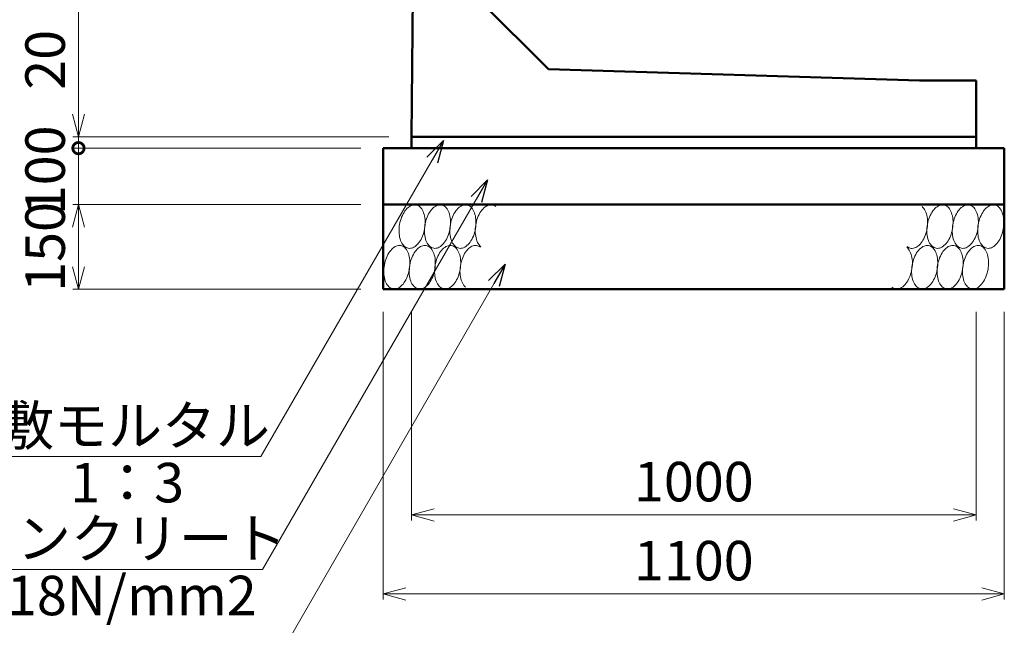
# Model space of a CAD drawing. Units: millimetres. Extents: x 41724 to 294024, y -241267 to -181867.
# Drawn here: x 99449 to 108170, y -199851 to -194485 of the extents above; entities that cross this region are included whole.
import ezdxf

# ---------------------------------------------------------------- set-up
doc = ezdxf.new("R2010")
doc.units = ezdxf.units.MM
doc.header["$LTSCALE"] = 25
for name, color, linetype, lineweight in [('D-DCR', 7, 'Continuous', 13), ('D-STR', 1, 'Continuous', 50), ('D-STR-DIM', 7, 'Continuous', 13), ('D-STR-HTXT', 7, 'Continuous', 13)]:
    doc.layers.add(name, color=color, linetype=linetype, lineweight=lineweight)
doc.styles.add('ＭＳ ゴシック', font='txt')
doc.dimstyles.new('SXF(A1_100)', dxfattribs={"dimscale": 100, "dimtxt": 3.5, "dimasz": 2, "dimexe": 0.5, "dimexo": 2, "dimgap": 0.75, "dimtad": 1, "dimdec": 0, "dimzin": 1, "dimdsep": 46, "dimtxsty": 'ＭＳ ゴシック', "dimblk": 'OPEN30', "dimcen": 0, "dimclrd": 256, "dimclre": 256, "dimclrt": 256, "dimaunit": 1, "dimadec": 4, "dimazin": 0, "dimtfac": 1, "dimtdec": 0, "dimtmove": 0, "dimatfit": 3, "dimldrblk": 'OPEN30', "dimfxl": 0, "dimlwd": -1, "dimlwe": -1, "dimarcsym": 0})

# ---------------------------------------------------------------- blocks, each defined once
blk = doc.blocks.new('_Open30')
at = {"color": 0, "linetype": 'ByBlock', "lineweight": -2}
for p, q in [((-1, 0.268), (0, 0)), ((0, 0), (-1, -0.268)), ((0, 0), (-1, 0))]:
    blk.add_line(p, q, dxfattribs=at)
blk = doc.blocks.new('*D151')
at = {"layer": 'D-STR-DIM'}
for p, q in [((102919.9, -197072.9), (102919.9, -198922.9)), ((107919.9, -197072.9), (107919.9, -198922.9)), ((103119.9, -198872.9), (107719.9, -198872.9))]:
    blk.add_line(p, q, dxfattribs=at)
at = {"layer": 'DEFPOINTS', "color": 0}
for p in [(102919.9, -196872.9), (107919.9, -196872.9), (107919.9, -198872.9)]:
    blk.add_point(p, dxfattribs=at)
at = {"layer": 'D-STR-DIM', "xscale": 200, "yscale": 200, "zscale": 200, "rotation": 180}
blk.add_blockref('_Open30', (102919.9, -198872.9), dxfattribs=at)
at = {"layer": 'D-STR-DIM', "xscale": 200, "yscale": 200, "zscale": 200}
blk.add_blockref('_Open30', (107919.9, -198872.9), dxfattribs=at)
at = {"layer": 'D-STR-DIM', "insert": (105419.9, -198622.9), "char_height": 350, "attachment_point": 5, "style": 'ＭＳ ゴシック'}
blk.add_mtext('1000', dxfattribs=at)
blk = doc.blocks.new('*D152')
at = {"layer": 'D-STR-DIM'}
for p, q in [((102669.9, -197072.9), (102669.9, -199622.9)), ((108169.9, -197072.9), (108169.9, -199622.9)), ((102869.9, -199572.9), (107969.9, -199572.9))]:
    blk.add_line(p, q, dxfattribs=at)
at = {"layer": 'DEFPOINTS', "color": 0}
for p in [(102669.9, -196872.9), (108169.9, -196872.9), (108169.9, -199572.9)]:
    blk.add_point(p, dxfattribs=at)
at = {"layer": 'D-STR-DIM', "xscale": 200, "yscale": 200, "zscale": 200, "rotation": 180}
blk.add_blockref('_Open30', (102669.9, -199572.9), dxfattribs=at)
at = {"layer": 'D-STR-DIM', "xscale": 200, "yscale": 200, "zscale": 200}
blk.add_blockref('_Open30', (108169.9, -199572.9), dxfattribs=at)
at = {"layer": 'D-STR-DIM', "insert": (105419.9, -199322.9), "char_height": 350, "attachment_point": 5, "style": 'ＭＳ ゴシック'}
blk.add_mtext('1100', dxfattribs=at)
blk = doc.blocks.new('*D153')
at = {"layer": 'D-STR-DIM'}
for p, q in [((102789.9, -188522.9), (99919.9, -188522.9)), ((99969.9, -188722.9), (99969.9, -195322.9)), ((102719.9, -195522.9), (99919.9, -195522.9))]:
    blk.add_line(p, q, dxfattribs=at)
at = {"layer": 'DEFPOINTS', "color": 0}
for p in [(102989.9, -188522.9), (99969.9, -195522.9), (102919.9, -195522.9)]:
    blk.add_point(p, dxfattribs=at)
at = {"layer": 'D-STR-DIM', "xscale": 200, "yscale": 200, "zscale": 200}
for p, rotation in [((99969.9, -188522.9), 90), ((99969.9, -195522.9), 270)]:
    blk.add_blockref('_Open30', p, dxfattribs=dict(at, rotation=rotation))
at = {"layer": 'D-STR-DIM', "insert": (99719.9, -192022.9), "char_height": 350, "attachment_point": 5, "rotation": 90, "style": 'ＭＳ ゴシック'}
blk.add_mtext('1400', dxfattribs=at)
blk = doc.blocks.new('_DotSmall')
at = {"color": 0, "linetype": 'ByBlock', "const_width": 0.5}
blk.add_lwpolyline([(-0.0625, 0, 1), (0.0625, 0, 1)], format="xyb", close=True, dxfattribs=at)
blk = doc.blocks.new('*D155')
at = {"layer": 'D-STR-DIM'}
for p, q in [((99969.9, -195322.9), (99969.9, -194557.2)), ((102719.9, -195522.9), (99919.9, -195522.9)), ((99969.9, -195622.9), (99969.9, -195522.9)), ((102469.9, -195622.9), (99919.9, -195622.9)), ((99969.9, -195622.9), (99969.9, -195822.9))]:
    blk.add_line(p, q, dxfattribs=at)
at = {"layer": 'DEFPOINTS', "color": 0}
for p in [(99969.9, -195522.9), (102919.9, -195522.9), (102669.9, -195622.9)]:
    blk.add_point(p, dxfattribs=at)
at = {"layer": 'D-STR-DIM', "xscale": 200, "yscale": 200, "zscale": 200}
for name, p, rotation in [('_Open30', (99969.9, -195522.9), 270), ('_DotSmall', (99969.9, -195622.9), 90)]:
    blk.add_blockref(name, p, dxfattribs=dict(at, rotation=rotation))
at = {"layer": 'D-STR-DIM', "insert": (99719.9, -194840.1), "char_height": 350, "attachment_point": 5, "rotation": 90, "style": 'ＭＳ ゴシック'}
blk.add_mtext('20', dxfattribs=at)
blk = doc.blocks.new('*D156')
at = {"layer": 'D-STR-DIM'}
for p, q in [((102469.9, -196122.9), (99919.9, -196122.9)), ((99969.9, -196672.9), (99969.9, -196322.9)), ((102469.9, -196872.9), (99919.9, -196872.9))]:
    blk.add_line(p, q, dxfattribs=at)
at = {"layer": 'DEFPOINTS', "color": 0}
for p in [(99969.9, -196122.9), (102669.9, -196122.9), (102669.9, -196872.9)]:
    blk.add_point(p, dxfattribs=at)
at = {"layer": 'D-STR-DIM', "xscale": 200, "yscale": 200, "zscale": 200}
for p, rotation in [((99969.9, -196122.9), 90), ((99969.9, -196872.9), 270)]:
    blk.add_blockref('_Open30', p, dxfattribs=dict(at, rotation=rotation))
at = {"layer": 'D-STR-DIM', "insert": (99719.9, -196497.9), "char_height": 350, "attachment_point": 5, "rotation": 90, "style": 'ＭＳ ゴシック'}
blk.add_mtext('150', dxfattribs=at)
blk = doc.blocks.new('*D157')
at = {"layer": 'D-STR-DIM'}
for p, q in [((102469.9, -195622.9), (99919.9, -195622.9)), ((99969.9, -196122.9), (99969.9, -195622.9)), ((102469.9, -196122.9), (99919.9, -196122.9))]:
    blk.add_line(p, q, dxfattribs=at)
at = {"layer": 'DEFPOINTS', "color": 0}
for p in [(99969.9, -195622.9), (102669.9, -195622.9), (102669.9, -196122.9)]:
    blk.add_point(p, dxfattribs=at)
at = {"layer": 'D-STR-DIM', "xscale": 200, "yscale": 200, "zscale": 200, "rotation": 90}
blk.add_blockref('_DotSmall', (99969.9, -195622.9), dxfattribs=at)
at = {"layer": 'D-STR-DIM', "insert": (99719.9, -195872.9), "char_height": 350, "attachment_point": 5, "rotation": 90, "style": 'ＭＳ ゴシック'}
blk.add_mtext(' 100', dxfattribs=at)
blk = doc.blocks.new('_None')

msp = doc.modelspace()

# ---------------------------------------------------------------- linework, layer by layer
at = {"layer": 'D-DCR'}
for points in [[(102814.1, -196298.4), (102811.5, -196315.2), (102809.9, -196332), (102809.1, -196348.8), (102809.2, -196365.2), (102810.1, -196381.4), (102812, -196397), (102814.7, -196412.1), (102818.2, -196426.4), (102822.6, -196439.9), (102827.7, -196452.5), (102833.6, -196464), (102840.1, -196474.5), (102847.3, -196483.7), (102855.1, -196491.7), (102863.5, -196498.4), (102872.3, -196503.6), (102881.5, -196507.5), (102891, -196510), (102900.8, -196510.9), (102910.8, -196510.4), (102920.8, -196508.5), (102930.9, -196505.1), (102941, -196500.2), (102950.9, -196494), (102960.7, -196486.4), (102970.1, -196477.6), (102979.3, -196467.5), (102988, -196456.3), (102996.2, -196444.1), (103003.9, -196430.9), (103011, -196416.8), (103017.4, -196402), (103023.1, -196386.5), (103028.1, -196370.5), (103032.3, -196354.1), (103035.7, -196337.5), (103038.2, -196320.6), (103039.8, -196303.8), (103040.6, -196287.1), (103040.6, -196270.6), (103039.6, -196254.5), (103037.7, -196238.8), (103035, -196223.8), (103031.5, -196209.4), (103027.1, -196195.9), (103022, -196183.4), (103016.1, -196171.8), (103009.6, -196161.4), (103002.4, -196152.1), (102994.6, -196144.1), (102986.2, -196137.5), (102977.4, -196132.2), (102968.2, -196128.3), (102958.7, -196125.9), (102948.9, -196124.9), (102939, -196125.4), (102928.9, -196127.4), (102918.8, -196130.8), (102908.7, -196135.6), (102898.8, -196141.8), (102889.1, -196149.4), (102879.6, -196158.3), (102870.5, -196168.3), (102861.8, -196179.5), (102853.5, -196191.8), (102845.8, -196205), (102838.8, -196219.1), (102832.3, -196233.9), (102826.6, -196249.3), (102821.6, -196265.3), (102817.4, -196281.7), (102814.1, -196298.4)], [(103039.1, -196298.4), (103036.5, -196315.2), (103034.9, -196332), (103034.1, -196348.8), (103034.2, -196365.2), (103035.1, -196381.4), (103037, -196397), (103039.7, -196412.1), (103043.2, -196426.4), (103047.6, -196439.9), (103052.7, -196452.5), (103058.6, -196464), (103065.1, -196474.5), (103072.3, -196483.7), (103080.1, -196491.7), (103088.5, -196498.4), (103097.3, -196503.6), (103106.5, -196507.5), (103116, -196510), (103125.8, -196510.9), (103135.8, -196510.4), (103145.8, -196508.5), (103155.9, -196505.1), (103166, -196500.2), (103175.9, -196494), (103185.7, -196486.4), (103195.1, -196477.6), (103204.3, -196467.5), (103213, -196456.3), (103221.2, -196444.1), (103228.9, -196430.9), (103236, -196416.8), (103242.4, -196402), (103248.1, -196386.5), (103253.1, -196370.5), (103257.3, -196354.1), (103260.7, -196337.5), (103263.2, -196320.6), (103264.8, -196303.8), (103265.6, -196287.1), (103265.6, -196270.6), (103264.6, -196254.5), (103262.7, -196238.8), (103260, -196223.8), (103256.5, -196209.4), (103252.1, -196195.9), (103247, -196183.4), (103241.1, -196171.8), (103234.6, -196161.4), (103227.4, -196152.1), (103219.6, -196144.1), (103211.2, -196137.5), (103202.4, -196132.2), (103193.2, -196128.3), (103183.7, -196125.9), (103173.9, -196124.9), (103164, -196125.4), (103153.9, -196127.4), (103143.8, -196130.8), (103133.7, -196135.6), (103123.8, -196141.8), (103114.1, -196149.4), (103104.6, -196158.3), (103095.5, -196168.3), (103086.8, -196179.5), (103078.5, -196191.8), (103070.8, -196205), (103063.8, -196219.1), (103057.3, -196233.9), (103051.6, -196249.3), (103046.6, -196265.3), (103042.4, -196281.7), (103039.1, -196298.4)], [(103264.1, -196298.4), (103261.5, -196315.2), (103259.9, -196332), (103259.1, -196348.8), (103259.2, -196365.2), (103260.1, -196381.4), (103262, -196397), (103264.7, -196412.1), (103268.2, -196426.4), (103272.6, -196439.9), (103277.7, -196452.5), (103283.6, -196464), (103290.1, -196474.5), (103297.3, -196483.7), (103305.1, -196491.7), (103313.5, -196498.4), (103322.3, -196503.6), (103331.5, -196507.5), (103341, -196510), (103350.8, -196510.9), (103360.8, -196510.4), (103370.8, -196508.5), (103380.9, -196505.1), (103391, -196500.2), (103400.9, -196494), (103410.7, -196486.4), (103420.1, -196477.6), (103429.3, -196467.5), (103438, -196456.3), (103446.2, -196444.1), (103453.9, -196430.9), (103461, -196416.8), (103467.4, -196402), (103473.1, -196386.5), (103478.1, -196370.5), (103482.3, -196354.1), (103485.7, -196337.5), (103488.2, -196320.6), (103489.8, -196303.8), (103490.6, -196287.1), (103490.6, -196270.6), (103489.6, -196254.5), (103487.7, -196238.8), (103485, -196223.8), (103481.5, -196209.4), (103477.1, -196195.9), (103472, -196183.4), (103466.1, -196171.8), (103459.6, -196161.4), (103452.4, -196152.1), (103444.6, -196144.1), (103436.2, -196137.5), (103427.4, -196132.2), (103418.2, -196128.3), (103408.7, -196125.9), (103398.9, -196124.9), (103389, -196125.4), (103378.9, -196127.4), (103368.8, -196130.8), (103358.7, -196135.6), (103348.8, -196141.8), (103339.1, -196149.4), (103329.6, -196158.3), (103320.5, -196168.3), (103311.8, -196179.5), (103303.5, -196191.8), (103295.8, -196205), (103288.8, -196219.1), (103282.3, -196233.9), (103276.6, -196249.3), (103271.6, -196265.3), (103267.4, -196281.7), (103264.1, -196298.4)], [(103666.1, -196141.2), (103657.6, -196135.1), (103648.6, -196130.4), (103639.3, -196127.1), (103629.6, -196125.3), (103619.8, -196124.9), (103609.7, -196126.1), (103599.6, -196128.6), (103589.6, -196132.6), (103579.5, -196138.1), (103569.7, -196144.9), (103560, -196153), (103550.7, -196162.3), (103541.8, -196172.9), (103533.2, -196184.5), (103525.2, -196197.2), (103517.8, -196210.8), (103511, -196225.2), (103504.8, -196240.3), (103499.4, -196256), (103494.8, -196272.2), (103490.9, -196288.7), (103487.9, -196305.4), (103485.7, -196322.3), (103484.4, -196339.1), (103484, -196355.7), (103484.5, -196372.1), (103485.8, -196388), (103488, -196403.4), (103491.1, -196418.2), (103495, -196432.2), (103499.6, -196445.3), (103505.1, -196457.5), (103511.2, -196468.5), (103518.1, -196478.5), (103525.6, -196487.2), (103533.6, -196494.7)], [(107308.6, -196494.7), (107317.1, -196500.7), (107326.1, -196505.4), (107335.4, -196508.7), (107345.1, -196510.5), (107355, -196510.9), (107365, -196509.8), (107375.1, -196507.2), (107385.2, -196503.2), (107395.2, -196497.8), (107405, -196491), (107414.7, -196482.9), (107424, -196473.5), (107433, -196463), (107441.5, -196451.3), (107449.5, -196438.6), (107456.9, -196425), (107463.7, -196410.6), (107469.9, -196395.5), (107475.3, -196379.8), (107479.9, -196363.7), (107483.8, -196347.1), (107486.8, -196330.4), (107489, -196313.6), (107490.3, -196296.8), (107490.7, -196280.1), (107490.3, -196263.8), (107488.9, -196247.8), (107486.7, -196232.4), (107483.7, -196217.7), (107479.8, -196203.7), (107475.1, -196190.5), (107469.6, -196178.4), (107463.5, -196167.3), (107456.6, -196157.3), (107449.2, -196148.6), (107441.1, -196141.2)], [(107489.1, -196298.4), (107486.5, -196315.2), (107484.9, -196332), (107484.1, -196348.8), (107484.2, -196365.2), (107485.1, -196381.4), (107487, -196397), (107489.7, -196412.1), (107493.2, -196426.4), (107497.6, -196439.9), (107502.7, -196452.5), (107508.6, -196464), (107515.1, -196474.5), (107522.3, -196483.7), (107530.1, -196491.7), (107538.5, -196498.4), (107547.3, -196503.6), (107556.5, -196507.5), (107566, -196510), (107575.8, -196510.9), (107585.8, -196510.4), (107595.8, -196508.5), (107605.9, -196505.1), (107616, -196500.2), (107625.9, -196494), (107635.7, -196486.4), (107645.1, -196477.6), (107654.3, -196467.5), (107663, -196456.3), (107671.2, -196444.1), (107678.9, -196430.9), (107686, -196416.8), (107692.4, -196402), (107698.1, -196386.5), (107703.1, -196370.5), (107707.3, -196354.1), (107710.7, -196337.5), (107713.2, -196320.6), (107714.8, -196303.8), (107715.6, -196287.1), (107715.6, -196270.6), (107714.6, -196254.5), (107712.7, -196238.8), (107710, -196223.8), (107706.5, -196209.4), (107702.1, -196195.9), (107697, -196183.4), (107691.1, -196171.8), (107684.6, -196161.4), (107677.4, -196152.1), (107669.6, -196144.1), (107661.2, -196137.5), (107652.4, -196132.2), (107643.2, -196128.3), (107633.7, -196125.9), (107623.9, -196124.9), (107614, -196125.4), (107603.9, -196127.4), (107593.8, -196130.8), (107583.7, -196135.6), (107573.8, -196141.8), (107564.1, -196149.4), (107554.6, -196158.3), (107545.5, -196168.3), (107536.8, -196179.5), (107528.5, -196191.8), (107520.8, -196205), (107513.8, -196219.1), (107507.3, -196233.9), (107501.6, -196249.3), (107496.6, -196265.3), (107492.4, -196281.7), (107489.1, -196298.4)], [(107714.1, -196298.4), (107711.5, -196315.2), (107709.9, -196332), (107709.1, -196348.8), (107709.2, -196365.2), (107710.1, -196381.4), (107712, -196397), (107714.7, -196412.1), (107718.2, -196426.4), (107722.6, -196439.9), (107727.7, -196452.5), (107733.6, -196464), (107740.1, -196474.5), (107747.3, -196483.7), (107755.1, -196491.7), (107763.5, -196498.4), (107772.3, -196503.6), (107781.5, -196507.5), (107791, -196510), (107800.8, -196510.9), (107810.8, -196510.4), (107820.8, -196508.5), (107830.9, -196505.1), (107841, -196500.2), (107850.9, -196494), (107860.7, -196486.4), (107870.1, -196477.6), (107879.3, -196467.5), (107888, -196456.3), (107896.2, -196444.1), (107903.9, -196430.9), (107911, -196416.8), (107917.4, -196402), (107923.1, -196386.5), (107928.1, -196370.5), (107932.3, -196354.1), (107935.7, -196337.5), (107938.2, -196320.6), (107939.8, -196303.8), (107940.6, -196287.1), (107940.6, -196270.6), (107939.6, -196254.5), (107937.7, -196238.8), (107935, -196223.8), (107931.5, -196209.4), (107927.1, -196195.9), (107922, -196183.4), (107916.1, -196171.8), (107909.6, -196161.4), (107902.4, -196152.1), (107894.6, -196144.1), (107886.2, -196137.5), (107877.4, -196132.2), (107868.2, -196128.3), (107858.7, -196125.9), (107848.9, -196124.9), (107839, -196125.4), (107828.9, -196127.4), (107818.8, -196130.8), (107808.7, -196135.6), (107798.8, -196141.8), (107789.1, -196149.4), (107779.6, -196158.3), (107770.5, -196168.3), (107761.8, -196179.5), (107753.5, -196191.8), (107745.8, -196205), (107738.8, -196219.1), (107732.3, -196233.9), (107726.6, -196249.3), (107721.6, -196265.3), (107717.4, -196281.7), (107714.1, -196298.4)], [(107939.1, -196298.4), (107936.5, -196315.2), (107934.9, -196332), (107934.1, -196348.8), (107934.2, -196365.2), (107935.1, -196381.4), (107937, -196397), (107939.7, -196412.1), (107943.2, -196426.4), (107947.6, -196439.9), (107952.7, -196452.5), (107958.6, -196464), (107965.1, -196474.5), (107972.3, -196483.7), (107980.1, -196491.7), (107988.5, -196498.4), (107997.3, -196503.6), (108006.5, -196507.5), (108016, -196510), (108025.8, -196510.9), (108035.8, -196510.4), (108045.8, -196508.5), (108055.9, -196505.1), (108066, -196500.2), (108075.9, -196494), (108085.7, -196486.4), (108095.1, -196477.6), (108104.3, -196467.5), (108113, -196456.3), (108121.2, -196444.1), (108128.9, -196430.9), (108136, -196416.8), (108142.4, -196402), (108148.1, -196386.5), (108153.1, -196370.5), (108157.3, -196354.1), (108160.7, -196337.5), (108163.2, -196320.6), (108164.8, -196303.8), (108165.6, -196287.1), (108165.6, -196270.6), (108164.6, -196254.5), (108162.7, -196238.8), (108160, -196223.8), (108156.5, -196209.4), (108152.1, -196195.9), (108147, -196183.4), (108141.1, -196171.8), (108134.6, -196161.4), (108127.4, -196152.1), (108119.6, -196144.1), (108111.2, -196137.5), (108102.4, -196132.2), (108093.2, -196128.3), (108083.7, -196125.9), (108073.9, -196124.9), (108064, -196125.4), (108053.9, -196127.4), (108043.8, -196130.8), (108033.7, -196135.6), (108023.8, -196141.8), (108014.1, -196149.4), (108004.6, -196158.3), (107995.5, -196168.3), (107986.8, -196179.5), (107978.5, -196191.8), (107970.8, -196205), (107963.8, -196219.1), (107957.3, -196233.9), (107951.6, -196249.3), (107946.6, -196265.3), (107942.4, -196281.7), (107939.1, -196298.4)], [(102900.7, -196697.5), (102903.2, -196680.6), (102904.8, -196663.8), (102905.6, -196647.1), (102905.6, -196630.6), (102904.6, -196614.5), (102902.7, -196598.8), (102900, -196583.8), (102896.5, -196569.4), (102892.1, -196555.9), (102887, -196543.4), (102881.1, -196531.8), (102874.6, -196521.4), (102867.4, -196512.1), (102859.6, -196504.1), (102851.2, -196497.5), (102842.4, -196492.2), (102833.2, -196488.3), (102823.7, -196485.9), (102813.9, -196484.9), (102804, -196485.4), (102793.9, -196487.4), (102783.8, -196490.8), (102773.7, -196495.6), (102763.8, -196501.8), (102754.1, -196509.4), (102744.6, -196518.3), (102735.5, -196528.3), (102726.8, -196539.5), (102718.5, -196551.8), (102710.8, -196565), (102703.8, -196579.1), (102697.3, -196593.9), (102691.6, -196609.3), (102686.6, -196625.3), (102682.4, -196641.7), (102679.1, -196658.4), (102676.5, -196675.2), (102674.9, -196692), (102674.1, -196708.8), (102674.2, -196725.2), (102675.1, -196741.4), (102677, -196757), (102679.7, -196772.1), (102683.2, -196786.4), (102687.6, -196799.9), (102692.7, -196812.5), (102698.6, -196824), (102705.1, -196834.5), (102712.3, -196843.7), (102720.1, -196851.7), (102728.5, -196858.4), (102737.3, -196863.6), (102746.5, -196867.5), (102756, -196870), (102765.8, -196870.9), (102775.8, -196870.4), (102785.8, -196868.5), (102795.9, -196865.1), (102806, -196860.2), (102815.9, -196854), (102825.7, -196846.4), (102835.1, -196837.6), (102844.3, -196827.5), (102853, -196816.3), (102861.2, -196804.1), (102868.9, -196790.9), (102876, -196776.8), (102882.4, -196762), (102888.1, -196746.5), (102893.1, -196730.5), (102897.3, -196714.1), (102900.7, -196697.5)], [(103125.7, -196697.5), (103128.2, -196680.6), (103129.8, -196663.8), (103130.6, -196647.1), (103130.6, -196630.6), (103129.6, -196614.5), (103127.7, -196598.8), (103125, -196583.8), (103121.5, -196569.4), (103117.1, -196555.9), (103112, -196543.4), (103106.1, -196531.8), (103099.6, -196521.4), (103092.4, -196512.1), (103084.6, -196504.1), (103076.2, -196497.5), (103067.4, -196492.2), (103058.2, -196488.3), (103048.7, -196485.9), (103038.9, -196484.9), (103029, -196485.4), (103018.9, -196487.4), (103008.8, -196490.8), (102998.7, -196495.6), (102988.8, -196501.8), (102979.1, -196509.4), (102969.6, -196518.3), (102960.5, -196528.3), (102951.8, -196539.5), (102943.5, -196551.8), (102935.8, -196565), (102928.8, -196579.1), (102922.3, -196593.9), (102916.6, -196609.3), (102911.6, -196625.3), (102907.4, -196641.7), (102904.1, -196658.4), (102901.5, -196675.2), (102899.9, -196692), (102899.1, -196708.8), (102899.2, -196725.2), (102900.1, -196741.4), (102902, -196757), (102904.7, -196772.1), (102908.2, -196786.4), (102912.6, -196799.9), (102917.7, -196812.5), (102923.6, -196824), (102930.1, -196834.5), (102937.3, -196843.7), (102945.1, -196851.7), (102953.5, -196858.4), (102962.3, -196863.6), (102971.5, -196867.5), (102981, -196870), (102990.8, -196870.9), (103000.8, -196870.4), (103010.8, -196868.5), (103020.9, -196865.1), (103031, -196860.2), (103040.9, -196854), (103050.7, -196846.4), (103060.1, -196837.6), (103069.3, -196827.5), (103078, -196816.3), (103086.2, -196804.1), (103093.9, -196790.9), (103101, -196776.8), (103107.4, -196762), (103113.1, -196746.5), (103118.1, -196730.5), (103122.3, -196714.1), (103125.7, -196697.5)], [(103350.7, -196697.5), (103353.2, -196680.6), (103354.8, -196663.8), (103355.6, -196647.1), (103355.6, -196630.6), (103354.6, -196614.5), (103352.7, -196598.8), (103350, -196583.8), (103346.5, -196569.4), (103342.1, -196555.9), (103337, -196543.4), (103331.1, -196531.8), (103324.6, -196521.4), (103317.4, -196512.1), (103309.6, -196504.1), (103301.2, -196497.5), (103292.4, -196492.2), (103283.2, -196488.3), (103273.7, -196485.9), (103263.9, -196484.9), (103254, -196485.4), (103243.9, -196487.4), (103233.8, -196490.8), (103223.7, -196495.6), (103213.8, -196501.8), (103204.1, -196509.4), (103194.6, -196518.3), (103185.5, -196528.3), (103176.8, -196539.5), (103168.5, -196551.8), (103160.8, -196565), (103153.8, -196579.1), (103147.3, -196593.9), (103141.6, -196609.3), (103136.6, -196625.3), (103132.4, -196641.7), (103129.1, -196658.4), (103126.5, -196675.2), (103124.9, -196692), (103124.1, -196708.8), (103124.2, -196725.2), (103125.1, -196741.4), (103127, -196757), (103129.7, -196772.1), (103133.2, -196786.4), (103137.6, -196799.9), (103142.7, -196812.5), (103148.6, -196824), (103155.1, -196834.5), (103162.3, -196843.7), (103170.1, -196851.7), (103178.5, -196858.4), (103187.3, -196863.6), (103196.5, -196867.5), (103206, -196870), (103215.8, -196870.9), (103225.8, -196870.4), (103235.8, -196868.5), (103245.9, -196865.1), (103256, -196860.2), (103265.9, -196854), (103275.7, -196846.4), (103285.1, -196837.6), (103294.3, -196827.5), (103303, -196816.3), (103311.2, -196804.1), (103318.9, -196790.9), (103326, -196776.8), (103332.4, -196762), (103338.1, -196746.5), (103343.1, -196730.5), (103347.3, -196714.1), (103350.7, -196697.5)], [(103531.1, -196501.2), (103522.6, -196495.1), (103513.6, -196490.4), (103504.3, -196487.1), (103494.6, -196485.3), (103484.8, -196484.9), (103474.7, -196486.1), (103464.6, -196488.6), (103454.6, -196492.6), (103444.5, -196498.1), (103434.7, -196504.9), (103425, -196513), (103415.7, -196522.3), (103406.8, -196532.9), (103398.2, -196544.5), (103390.2, -196557.2), (103382.8, -196570.8), (103376, -196585.2), (103369.8, -196600.3), (103364.4, -196616), (103359.8, -196632.2), (103355.9, -196648.7), (103352.9, -196665.4), (103350.7, -196682.3), (103349.4, -196699.1), (103349, -196715.7), (103349.5, -196732.1), (103350.8, -196748), (103353, -196763.4), (103356.1, -196778.2), (103360, -196792.2), (103364.6, -196805.3), (103370.1, -196817.5), (103376.2, -196828.5), (103383.1, -196838.5), (103390.6, -196847.2), (103398.6, -196854.7)], [(107173.6, -196854.7), (107182.1, -196860.7), (107191.1, -196865.4), (107200.4, -196868.7), (107210.1, -196870.5), (107220, -196870.9), (107230, -196869.8), (107240.1, -196867.2), (107250.2, -196863.2), (107260.2, -196857.8), (107270, -196851), (107279.7, -196842.9), (107289, -196833.5), (107298, -196823), (107306.5, -196811.3), (107314.5, -196798.6), (107321.9, -196785), (107328.7, -196770.6), (107334.9, -196755.5), (107340.3, -196739.8), (107344.9, -196723.7), (107348.8, -196707.1), (107351.8, -196690.4), (107354, -196673.6), (107355.3, -196656.8), (107355.7, -196640.1), (107355.3, -196623.8), (107353.9, -196607.8), (107351.7, -196592.4), (107348.7, -196577.7), (107344.8, -196563.7), (107340.1, -196550.5), (107334.6, -196538.4), (107328.5, -196527.3), (107321.6, -196517.3), (107314.2, -196508.6), (107306.1, -196501.2)], [(107575.7, -196697.5), (107578.2, -196680.6), (107579.8, -196663.8), (107580.6, -196647.1), (107580.6, -196630.6), (107579.6, -196614.5), (107577.7, -196598.8), (107575, -196583.8), (107571.5, -196569.4), (107567.1, -196555.9), (107562, -196543.4), (107556.1, -196531.8), (107549.6, -196521.4), (107542.4, -196512.1), (107534.6, -196504.1), (107526.2, -196497.5), (107517.4, -196492.2), (107508.2, -196488.3), (107498.7, -196485.9), (107488.9, -196484.9), (107479, -196485.4), (107468.9, -196487.4), (107458.8, -196490.8), (107448.7, -196495.6), (107438.8, -196501.8), (107429.1, -196509.4), (107419.6, -196518.3), (107410.5, -196528.3), (107401.8, -196539.5), (107393.5, -196551.8), (107385.8, -196565), (107378.8, -196579.1), (107372.3, -196593.9), (107366.6, -196609.3), (107361.6, -196625.3), (107357.4, -196641.7), (107354.1, -196658.4), (107351.5, -196675.2), (107349.9, -196692), (107349.1, -196708.8), (107349.2, -196725.2), (107350.1, -196741.4), (107352, -196757), (107354.7, -196772.1), (107358.2, -196786.4), (107362.6, -196799.9), (107367.7, -196812.5), (107373.6, -196824), (107380.1, -196834.5), (107387.3, -196843.7), (107395.1, -196851.7), (107403.5, -196858.4), (107412.3, -196863.6), (107421.5, -196867.5), (107431, -196870), (107440.8, -196870.9), (107450.8, -196870.4), (107460.8, -196868.5), (107470.9, -196865.1), (107481, -196860.2), (107490.9, -196854), (107500.7, -196846.4), (107510.1, -196837.6), (107519.3, -196827.5), (107528, -196816.3), (107536.2, -196804.1), (107543.9, -196790.9), (107551, -196776.8), (107557.4, -196762), (107563.1, -196746.5), (107568.1, -196730.5), (107572.3, -196714.1), (107575.7, -196697.5)], [(107800.7, -196697.5), (107803.2, -196680.6), (107804.8, -196663.8), (107805.6, -196647.1), (107805.6, -196630.6), (107804.6, -196614.5), (107802.7, -196598.8), (107800, -196583.8), (107796.5, -196569.4), (107792.1, -196555.9), (107787, -196543.4), (107781.1, -196531.8), (107774.6, -196521.4), (107767.4, -196512.1), (107759.6, -196504.1), (107751.2, -196497.5), (107742.4, -196492.2), (107733.2, -196488.3), (107723.7, -196485.9), (107713.9, -196484.9), (107704, -196485.4), (107693.9, -196487.4), (107683.8, -196490.8), (107673.7, -196495.6), (107663.8, -196501.8), (107654.1, -196509.4), (107644.6, -196518.3), (107635.5, -196528.3), (107626.8, -196539.5), (107618.5, -196551.8), (107610.8, -196565), (107603.8, -196579.1), (107597.3, -196593.9), (107591.6, -196609.3), (107586.6, -196625.3), (107582.4, -196641.7), (107579.1, -196658.4), (107576.5, -196675.2), (107574.9, -196692), (107574.1, -196708.8), (107574.2, -196725.2), (107575.1, -196741.4), (107577, -196757), (107579.7, -196772.1), (107583.2, -196786.4), (107587.6, -196799.9), (107592.7, -196812.5), (107598.6, -196824), (107605.1, -196834.5), (107612.3, -196843.7), (107620.1, -196851.7), (107628.5, -196858.4), (107637.3, -196863.6), (107646.5, -196867.5), (107656, -196870), (107665.8, -196870.9), (107675.8, -196870.4), (107685.8, -196868.5), (107695.9, -196865.1), (107706, -196860.2), (107715.9, -196854), (107725.7, -196846.4), (107735.1, -196837.6), (107744.3, -196827.5), (107753, -196816.3), (107761.2, -196804.1), (107768.9, -196790.9), (107776, -196776.8), (107782.4, -196762), (107788.1, -196746.5), (107793.1, -196730.5), (107797.3, -196714.1), (107800.7, -196697.5)], [(108025.7, -196697.5), (108028.2, -196680.6), (108029.8, -196663.8), (108030.6, -196647.1), (108030.6, -196630.6), (108029.6, -196614.5), (108027.7, -196598.8), (108025, -196583.8), (108021.5, -196569.4), (108017.1, -196555.9), (108012, -196543.4), (108006.1, -196531.8), (107999.6, -196521.4), (107992.4, -196512.1), (107984.6, -196504.1), (107976.2, -196497.5), (107967.4, -196492.2), (107958.2, -196488.3), (107948.7, -196485.9), (107938.9, -196484.9), (107929, -196485.4), (107918.9, -196487.4), (107908.8, -196490.8), (107898.7, -196495.6), (107888.8, -196501.8), (107879.1, -196509.4), (107869.6, -196518.3), (107860.5, -196528.3), (107851.8, -196539.5), (107843.5, -196551.8), (107835.8, -196565), (107828.8, -196579.1), (107822.3, -196593.9), (107816.6, -196609.3), (107811.6, -196625.3), (107807.4, -196641.7), (107804.1, -196658.4), (107801.5, -196675.2), (107799.9, -196692), (107799.1, -196708.8), (107799.2, -196725.2), (107800.1, -196741.4), (107802, -196757), (107804.7, -196772.1), (107808.2, -196786.4), (107812.6, -196799.9), (107817.7, -196812.5), (107823.6, -196824), (107830.1, -196834.5), (107837.3, -196843.7), (107845.1, -196851.7), (107853.5, -196858.4), (107862.3, -196863.6), (107871.5, -196867.5), (107881, -196870), (107890.8, -196870.9), (107900.8, -196870.4), (107910.8, -196868.5), (107920.9, -196865.1), (107931, -196860.2), (107940.9, -196854), (107950.7, -196846.4), (107960.1, -196837.6), (107969.3, -196827.5), (107978, -196816.3), (107986.2, -196804.1), (107993.9, -196790.9), (108001, -196776.8), (108007.4, -196762), (108013.1, -196746.5), (108018.1, -196730.5), (108022.3, -196714.1), (108025.7, -196697.5)]]:
    msp.add_lwpolyline(points, dxfattribs=at)
at = {"layer": 'D-STR'}
for p, q in [((102919.9, -195522.9), (102989.9, -188522.9)), ((104131.9, -194922.9), (103531.9, -194322.9)), ((107419.9, -195022.9), (104131.9, -194922.9)), ((107419.9, -195022.9), (107919.9, -195022.9)), ((107919.9, -195022.9), (107919.9, -195522.9)), ((102919.9, -195522.9), (107919.9, -195522.9)), ((102919.9, -195522.9), (102919.9, -195622.9)), ((107919.9, -195522.9), (107919.9, -195622.9)), ((102669.9, -195622.9), (108169.9, -195622.9)), ((102669.9, -195622.9), (102669.9, -196872.9)), ((108169.9, -195622.9), (108169.9, -196872.9)), ((102669.9, -196122.9), (108169.9, -196122.9)), ((102669.9, -196872.9), (108169.9, -196872.9))]:
    msp.add_line(p, q, dxfattribs=at)

# ---------------------------------------------------------------- texts
at = {"layer": 'D-STR-HTXT', "style": 'ＭＳ ゴシック'}
for s, p in [('敷モルタル', (99278.1, -198255.6)), ('1：3', (99897.5, -198761.3)), ('基礎コンクリート', (97993.1, -199255.6)), ('σck=18N/mm2', (98273.8, -199761.3))]:
    msp.add_text(s, height=350, dxfattribs=at).set_placement(p)

# ---------------------------------------------------------------- dimensions: what is measured, and where the dimension line sits
at = {"layer": 'D-STR-DIM'}
for p1, override, picture, middle in [((102989.9, -188522.9), {"dimlfac": 0.2, "dimtix": 1}, '*D153', (99719.9, -192022.9)), ((102669.9, -195622.9), {"dimlfac": 0.2, "dimblk1": 'DotSmall', "dimblk2": 'Open30', "dimsah": 1}, '*D155', (99719.9, -194840.1))]:
    dim = msp.add_linear_dim(base=(99969.9, -195522.9), p1=p1, p2=(102919.9, -195522.9), angle=90, dimstyle='SXF(A1_100)', override=override, dxfattribs=at)
    dim.commit()
    dim.dimension.update_dxf_attribs({"geometry": picture, "text_midpoint": middle})
dim = msp.add_linear_dim(base=(99969.9, -195622.9), p1=(102669.9, -196122.9), p2=(102669.9, -195622.9), angle=90, text=' <>', dimstyle='SXF(A1_100)', override={"dimlfac": 0.2, "dimblk1": 'None', "dimblk2": 'DotSmall', "dimsah": 1}, dxfattribs=at)
dim.commit()
dim.dimension.update_dxf_attribs({"geometry": '*D157', "text_midpoint": (99969.9, -195872.9), "dimtype": 160})
dim = msp.add_linear_dim(base=(99969.9, -196122.9), p1=(102669.9, -196872.9), p2=(102669.9, -196122.9), angle=90, dimstyle='SXF(A1_100)', override={"dimlfac": 0.2}, dxfattribs=at)
dim.commit()
dim.dimension.update_dxf_attribs({"geometry": '*D156', "text_midpoint": (99969.9, -196497.9), "dimtype": 160})
for base, p1, p2, picture, middle in [((108169.9, -199572.9), (102669.9, -196872.9), (108169.9, -196872.9), '*D152', (105419.9, -199322.9)), ((107919.9, -198872.9), (102919.9, -196872.9), (107919.9, -196872.9), '*D151', (105419.9, -198622.9))]:
    dim = msp.add_linear_dim(base=base, p1=p1, p2=p2, dimstyle='SXF(A1_100)', override={"dimlfac": 0.2, "dimtix": 1}, dxfattribs=at)
    dim.commit()
    dim.dimension.update_dxf_attribs({"geometry": picture, "text_midpoint": middle})

# ---------------------------------------------------------------- leaders
at = {"layer": 'D-STR-HTXT'}
for points in [[(103202, -195555.5), (101585.5, -198355.5), (99201.3, -198355.5)], [(103593.1, -195904.6), (101600.2, -199355.5), (97936.2, -199355.5)], [(103748.9, -196650), (101615, -200355.5), (100092.2, -200355.5)]]:
    msp.add_leader(points, dimstyle='SXF(A1_100)', override={"dimclrd": 256}, dxfattribs=at)

doc.saveas('drawing.dxf')
